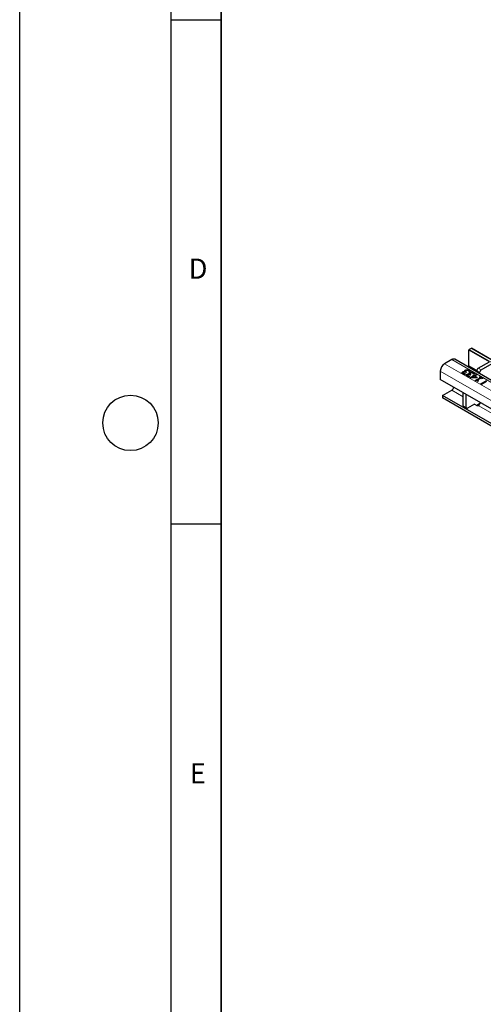
# Model space of a CAD drawing. Units: millimetres. Extents: x 0 to 420, y 0 to 297.
# Drawn here: x 0 to 46, y 51 to 148 of the extents above; entities that cross this region are included whole.
import ezdxf

# ---------------------------------------------------------------- set-up
doc = ezdxf.new("R2010")
doc.units = ezdxf.units.MM
doc.layers.add('LINIEN-DICK', color=7, linetype='Continuous', lineweight=35)
doc.layers.add('LINIEN-DÜNN', color=7, linetype='Continuous')
doc.layers.add('VORLAGE_TEXT', color=7, linetype='Continuous')
doc.styles.add('SLDTEXTSTYLE0', font='TXT', dxfattribs={"width": 0.605})

msp = doc.modelspace()

# ---------------------------------------------------------------- linework, layer by layer
at = {"color": 7, "linetype": 'Continuous', "lineweight": 25}
for p, q in [((44.5868, 114.1733), (44.5868, 115.7084)), ((44.8272, 115.8962), (44.6292, 115.7819)), ((186.1371, 34.34), (44.8572, 115.8991)), ((42.8897, 114.7777), (42.1826, 114.3695)), ((184.4696, 33.2482), (43.1897, 114.8074)), ((45.5187, 113.9131), (46.636, 114.5581)), ((45.8016, 113.7498), (46.9188, 114.3948)), ((41.7583, 113.6346), (41.7583, 112.8181)), ((43.9801, 113.516), (43.9801, 113.565)), ((44.031, 113.478), (44.031, 113.429)), ((44.0319, 113.4214), (44.0319, 113.4704)), ((44.033, 113.4289), (44.0319, 113.4214)), ((44.0818, 113.3718), (44.0818, 113.4208)), ((44.1798, 113.3361), (44.1798, 113.3851)), ((44.1798, 113.3361), (44.2057, 113.3314)), ((44.2712, 113.3693), (44.1915, 113.3232)), ((44.2102, 113.581), (44.2155, 113.5841)), ((44.2102, 113.532), (44.2102, 113.581)), ((44.2155, 113.5351), (44.2155, 113.5841)), ((44.2414, 113.6833), (44.2414, 113.7323)), ((44.2666, 113.6332), (44.2666, 113.572)), ((44.2668, 113.3719), (44.2712, 113.3693)), ((44.2668, 113.3667), (44.2668, 113.3719)), ((44.2679, 113.5688), (44.2679, 113.6178)), ((44.2697, 113.5779), (44.2679, 113.5688)), ((44.2999, 113.5016), (44.2756, 113.5156)), ((44.3643, 113.5388), (44.2999, 113.5016)), ((44.3322, 113.5573), (44.3643, 113.5388)), ((44.3322, 113.5202), (44.3322, 113.5573)), ((44.4026, 113.2721), (44.4026, 113.3211)), ((44.4192, 113.7281), (44.4192, 113.7771)), ((44.5992, 114.1458), (45.3792, 113.6956)), ((44.6107, 113.6782), (44.6107, 113.7272)), ((44.6326, 113.3371), (44.638, 113.3402)), ((44.6326, 113.2881), (44.6326, 113.3371)), ((44.638, 113.2912), (44.638, 113.3402)), ((44.6508, 113.5718), (44.6455, 113.5749)), ((44.7305, 113.6179), (44.6508, 113.5718)), ((44.6638, 113.4395), (44.6638, 113.4884)), ((44.6891, 113.3894), (44.6891, 113.3281)), ((44.6904, 113.3249), (44.6904, 113.3739)), ((44.6922, 113.334), (44.6904, 113.3249)), ((44.7547, 113.3134), (44.7868, 113.2949)), ((44.7547, 113.2763), (44.7547, 113.3134)), ((44.8416, 113.4842), (44.8416, 113.5332)), ((45.0332, 113.4344), (45.0332, 113.4833)), ((45.0732, 113.3279), (45.068, 113.331)), ((45.153, 113.374), (45.0732, 113.3279)), ((45.1019, 113.2039), (45.2952, 113.3155)), ((45.2952, 113.3155), (45.3668, 113.2742)), ((45.2952, 113.2665), (45.2952, 113.3155)), ((45.3773, 113.5445), (45.3773, 113.6682)), ((45.6601, 113.3812), (45.6601, 113.5049)), ((76.2298, 92.9181), (41.7583, 112.8181)), ((44.4535, 113.2341), (44.4535, 113.1851)), ((44.4544, 113.1775), (44.4544, 113.2265)), ((44.4555, 113.185), (44.4544, 113.1775)), ((44.5043, 113.1279), (44.5043, 113.1769)), ((44.6023, 113.0922), (44.6023, 113.1412)), ((44.6023, 113.0922), (44.6281, 113.0875)), ((44.6937, 113.1254), (44.6139, 113.0793)), ((44.6892, 113.128), (44.6937, 113.1254)), ((44.6892, 113.1228), (44.6892, 113.128)), ((44.7224, 113.2577), (44.6981, 113.2717)), ((44.7868, 113.2949), (44.7224, 113.2577)), ((44.7295, 112.989), (45.0374, 113.1667)), ((44.7981, 112.9494), (44.7295, 112.989)), ((44.772, 112.9645), (45.0374, 113.1177)), ((45.3409, 112.9699), (44.7981, 112.9494)), ((45.109, 113.1254), (44.8911, 112.9996)), ((44.8911, 112.9996), (45.3002, 113.015)), ((44.8911, 112.9529), (44.8911, 112.9996)), ((44.973, 113.2039), (45.0374, 113.2411)), ((45.0374, 113.1667), (44.973, 113.2039)), ((45.0154, 113.1794), (45.0374, 113.1921)), ((45.0374, 113.2411), (45.1019, 113.2039)), ((45.0374, 113.1921), (45.0374, 113.2411)), ((45.0374, 113.1921), (45.1019, 113.1549)), ((45.0374, 113.1177), (45.0374, 113.1667)), ((45.1019, 113.1549), (45.2952, 113.2665)), ((45.1019, 113.1549), (45.1019, 113.2039)), ((45.3002, 113.015), (45.109, 113.1254)), ((45.3668, 113.2742), (45.1735, 113.1626)), ((45.1735, 113.1626), (45.4241, 113.0179)), ((45.1735, 113.1136), (45.1735, 113.1626)), ((45.1735, 113.1136), (45.3817, 112.9934)), ((45.2308, 112.6996), (45.7392, 112.9931)), ((45.2886, 112.6662), (45.2308, 112.6996)), ((45.2732, 112.6751), (45.7392, 112.9441)), ((45.2952, 113.2665), (45.3244, 113.2497)), ((45.3002, 112.9683), (45.3002, 113.015)), ((45.4241, 113.0179), (45.3409, 112.9699)), ((45.8108, 112.9518), (45.4313, 112.7327)), ((45.4313, 112.7327), (45.5315, 112.6748)), ((45.4313, 112.6837), (45.4313, 112.7327)), ((45.4313, 112.6837), (45.4891, 112.6503)), ((45.5315, 112.6748), (45.4814, 112.6459)), ((45.6389, 113.051), (45.6962, 113.0841)), ((45.7392, 112.9931), (45.6389, 113.051)), ((45.6814, 113.0265), (45.6962, 113.0351)), ((45.6962, 113.0841), (45.9683, 112.927)), ((45.6962, 113.0351), (45.6962, 113.0841)), ((45.6962, 113.0351), (45.9259, 112.9025)), ((45.7392, 112.9441), (45.7392, 112.9931)), ((45.7893, 112.3772), (46.355, 112.7038)), ((45.8609, 112.3359), (45.7893, 112.3772)), ((45.911, 112.8939), (45.8108, 112.9518)), ((45.8317, 112.3527), (46.355, 112.6548)), ((46.3088, 112.5944), (45.8609, 112.3359)), ((45.9683, 112.927), (45.911, 112.8939)), ((41.9705, 111.2258), (42.8897, 111.7565)), ((44.0338, 110.198), (44.0338, 111.5045)), ((71.5982, 94.1221), (41.9705, 111.2258)), ((41.9705, 111.2258), (41.9705, 110.9809)), ((71.5982, 93.8771), (41.9705, 110.9809)), ((44.3166, 110.0347), (44.3166, 111.3412)), ((45.6899, 110.4192), (45.3779, 110.2391)), ((44.0752, 110.1064), (44.3581, 109.9431)), ((45.1652, 110.3612), (44.4581, 109.953)), ((45.1658, 110.3616), (45.385, 110.2351)), ((45.5258, 110.2347), (45.5262, 110.2349))]:
    msp.add_line(p, q, dxfattribs=at)
at = {"color": 8, "linetype": 'Continuous', "lineweight": 18}
for p, q in [((46.6077, 114.5417), (44.5868, 115.7084)), ((44.6292, 115.7819), (185.9091, 34.2227)), ((186.1071, 34.337), (44.8272, 115.8962)), ((183.4625, 32.8103), (42.1826, 114.3695)), ((184.1696, 33.2185), (42.8897, 114.7777)), ((183.0383, 32.0755), (41.7583, 113.6346)), ((44.5868, 114.1733), (45.3823, 113.714)), ((45.6601, 113.5049), (45.3773, 113.6682)), ((45.5187, 113.9131), (45.8016, 113.7498)), ((42.8897, 111.7565), (44.0338, 111.096)), ((44.0338, 110.198), (44.3166, 110.0347)), ((45.5258, 110.2347), (48.449, 108.5472))]:
    msp.add_line(p, q, dxfattribs=at)
at = {"color": 7, "linetype": 'Continuous', "lineweight": 25}
for centre, radius, start, end in [((44.6789, 115.7042), 0.0922, 122.605478, 177.394522), ((44.8448, 115.8716), 0.0302, 65.692881, 125.617577), ((42.6795, 113.5927), 0.9221, 122.605478, 177.394522), ((43.0655, 114.5324), 0.3018, 65.692881, 125.617577), ((44.6162, 114.17), 0.0296, 173.701152, 234.986667), ((45.6844, 113.6542), 0.3074, 122.605478, 177.394522), ((45.9672, 113.4909), 0.3074, 122.605478, 177.394522), ((42.6322, 112.1524), 0.4722, 303.037465, 347.1998), ((45.2681, 110.6307), 0.4724, 303.10703, 347.194244), ((44.1318, 110.1872), 0.0986, 173.701152, 234.986667), ((44.4029, 110.0207), 0.0873, 170.785963, 309.203285), ((45.4557, 110.3717), 0.1539, 242.633194, 297.082893)]:
    msp.add_arc(centre, radius, start, end, dxfattribs=at)
for points, knots in [([(43.9243, 113.4748), (43.9231, 113.4841), (43.9206, 113.5026), (43.9365, 113.5354), (43.9636, 113.5538), (43.9801, 113.565)], [0, 0, 0, 0, 0.2804265, 0.5605583, 1, 1, 1, 1]), ([(43.9236, 113.4496), (43.9235, 113.451), (43.9229, 113.4616), (43.9375, 113.4864), (43.964, 113.5048), (43.9801, 113.516)], [0, 0, 0, 0, 0.0524939, 0.4213605, 1, 1, 1, 1]), ([(44.0099, 113.3879), (43.987, 113.402), (43.9463, 113.4271), (43.931, 113.4602), (43.9243, 113.4748)], [0, 0, 0, 0, 0.5603784, 1, 1, 1, 1]), ([(43.9801, 113.565), (43.9983, 113.5736), (44.0347, 113.5908), (44.1003, 113.5979), (44.1608, 113.5953), (44.1937, 113.5858), (44.2102, 113.581)], [0, 0, 0, 0, 0.2796842, 0.5594707, 0.7798226, 1, 1, 1, 1]), ([(43.9801, 113.516), (43.9983, 113.5245), (44.0346, 113.5414), (44.0936, 113.5492), (44.1277, 113.5464), (44.1389, 113.5455)], [0, 0, 0, 0, 0.402195, 0.8045372, 1, 1, 1, 1]), ([(44.1915, 113.3232), (44.1543, 113.3323), (44.0878, 113.3484), (44.0337, 113.3758), (44.0099, 113.3879)], [0, 0, 0, 0, 0.5597523, 1, 1, 1, 1]), ([(44.0659, 113.5236), (44.0535, 113.5148), (44.0312, 113.4992), (44.0317, 113.4792), (44.0319, 113.4704)], [0, 0, 0, 0, 0.5593813, 1, 1, 1, 1]), ([(44.0319, 113.4704), (44.0377, 113.4599), (44.0481, 113.4412), (44.0715, 113.427), (44.0818, 113.4208)], [0, 0, 0, 0, 0.55823836, 1, 1, 1, 1]), ([(44.0319, 113.4214), (44.0377, 113.4109), (44.0481, 113.3922), (44.0715, 113.378), (44.0818, 113.3718)], [0, 0, 0, 0, 0.55823836, 1, 1, 1, 1]), ([(44.2756, 113.5156), (44.2588, 113.524), (44.2253, 113.5409), (44.1634, 113.551), (44.1057, 113.5436), (44.0792, 113.5303), (44.0659, 113.5236)], [0, 0, 0, 0, 0.2806289, 0.5600186, 0.7795738, 1, 1, 1, 1]), ([(44.0818, 113.4208), (44.0985, 113.4126), (44.1284, 113.3981), (44.1641, 113.3891), (44.1798, 113.3851)], [0, 0, 0, 0, 0.5595067, 1, 1, 1, 1]), ([(44.0818, 113.3718), (44.0985, 113.3636), (44.1284, 113.3491), (44.1641, 113.3401), (44.1798, 113.3361)], [0, 0, 0, 0, 0.5595067, 1, 1, 1, 1]), ([(44.1761, 113.6491), (44.1802, 113.6668), (44.1875, 113.6986), (44.2249, 113.722), (44.2414, 113.7323)], [0, 0, 0, 0, 0.5581543, 1, 1, 1, 1]), ([(44.2155, 113.5841), (44.2036, 113.5954), (44.1824, 113.6155), (44.1781, 113.6388), (44.1761, 113.6491)], [0, 0, 0, 0, 0.560327, 1, 1, 1, 1]), ([(44.1798, 113.3851), (44.1957, 113.3819), (44.2241, 113.3762), (44.2537, 113.3732), (44.2668, 113.3719)], [0, 0, 0, 0, 0.5598288, 1, 1, 1, 1]), ([(44.1848, 113.6203), (44.1876, 113.6308), (44.1943, 113.6553), (44.2243, 113.6732), (44.2414, 113.6833)], [0, 0, 0, 0, 0.4314072, 1, 1, 1, 1]), ([(44.2414, 113.7323), (44.2706, 113.7462), (44.3229, 113.7711), (44.3897, 113.7753), (44.4192, 113.7771)], [0, 0, 0, 0, 0.5593593, 1, 1, 1, 1]), ([(44.2414, 113.6833), (44.2706, 113.6972), (44.3229, 113.7221), (44.3897, 113.7263), (44.4192, 113.7281)], [0, 0, 0, 0, 0.5593593, 1, 1, 1, 1]), ([(44.3162, 113.6846), (44.2992, 113.6739), (44.2687, 113.6548), (44.2681, 113.6291), (44.2679, 113.6178)], [0, 0, 0, 0, 0.5610355, 1, 1, 1, 1]), ([(44.2679, 113.6178), (44.2758, 113.6051), (44.2899, 113.5822), (44.3193, 113.5649), (44.3322, 113.5573)], [0, 0, 0, 0, 0.5578046, 1, 1, 1, 1]), ([(44.2679, 113.5688), (44.2756, 113.556), (44.2877, 113.5357), (44.3133, 113.5203), (44.3227, 113.5147)], [0, 0, 0, 0, 0.6322584, 1, 1, 1, 1]), ([(44.4353, 113.7175), (44.4099, 113.7151), (44.3644, 113.7107), (44.331, 113.6926), (44.3162, 113.6846)], [0, 0, 0, 0, 0.55865311, 1, 1, 1, 1]), ([(44.3468, 113.2309), (44.3455, 113.2402), (44.3431, 113.2588), (44.359, 113.2915), (44.3861, 113.3099), (44.4026, 113.3211)], [0, 0, 0, 0, 0.2804265, 0.5605583, 1, 1, 1, 1]), ([(44.4026, 113.3211), (44.4208, 113.3297), (44.4572, 113.3469), (44.5228, 113.354), (44.5832, 113.3514), (44.6162, 113.3419), (44.6326, 113.3371)], [0, 0, 0, 0, 0.27968418, 0.55947067, 0.77982261, 1, 1, 1, 1]), ([(44.4192, 113.7771), (44.4598, 113.7739), (44.5327, 113.7681), (44.5868, 113.7398), (44.6107, 113.7272)], [0, 0, 0, 0, 0.5580865, 1, 1, 1, 1]), ([(44.4192, 113.7281), (44.4598, 113.7249), (44.5327, 113.7191), (44.5868, 113.6908), (44.6107, 113.6782)], [0, 0, 0, 0, 0.5580865, 1, 1, 1, 1]), ([(44.5519, 113.6868), (44.5329, 113.6964), (44.499, 113.7134), (44.4547, 113.7163), (44.4353, 113.7175)], [0, 0, 0, 0, 0.5610646, 1, 1, 1, 1]), ([(44.6455, 113.5749), (44.6358, 113.598), (44.6183, 113.6394), (44.5722, 113.6723), (44.5519, 113.6868)], [0, 0, 0, 0, 0.5602374, 1, 1, 1, 1]), ([(44.5986, 113.4052), (44.6027, 113.4229), (44.61, 113.4547), (44.6473, 113.4781), (44.6638, 113.4884)], [0, 0, 0, 0, 0.5581543, 1, 1, 1, 1]), ([(44.638, 113.3402), (44.6261, 113.3515), (44.6049, 113.3716), (44.6005, 113.3949), (44.5986, 113.4052)], [0, 0, 0, 0, 0.560327, 1, 1, 1, 1]), ([(44.6072, 113.3764), (44.6101, 113.3869), (44.6167, 113.4114), (44.6468, 113.4293), (44.6638, 113.4395)], [0, 0, 0, 0, 0.4314072, 1, 1, 1, 1]), ([(44.6107, 113.7272), (44.6386, 113.7088), (44.6885, 113.6759), (44.7177, 113.6356), (44.7305, 113.6179)], [0, 0, 0, 0, 0.5598551, 1, 1, 1, 1]), ([(44.6107, 113.6782), (44.6395, 113.6601), (44.6764, 113.6369), (44.6984, 113.6084), (44.7032, 113.6021)], [0, 0, 0, 0, 0.7804114, 1, 1, 1, 1]), ([(44.6638, 113.4884), (44.6931, 113.5023), (44.7453, 113.5272), (44.8122, 113.5314), (44.8416, 113.5332)], [0, 0, 0, 0, 0.5593593, 1, 1, 1, 1]), ([(44.6638, 113.4395), (44.6931, 113.4533), (44.7453, 113.4782), (44.8122, 113.4824), (44.8416, 113.4842)], [0, 0, 0, 0, 0.5593593, 1, 1, 1, 1]), ([(44.7387, 113.4407), (44.7216, 113.43), (44.6912, 113.4109), (44.6906, 113.3852), (44.6904, 113.3739)], [0, 0, 0, 0, 0.5610355, 1, 1, 1, 1]), ([(44.6904, 113.3739), (44.6983, 113.3612), (44.7124, 113.3383), (44.7417, 113.321), (44.7547, 113.3134)], [0, 0, 0, 0, 0.5578046, 1, 1, 1, 1]), ([(44.6904, 113.3249), (44.698, 113.3121), (44.7102, 113.2918), (44.7357, 113.2765), (44.7451, 113.2708)], [0, 0, 0, 0, 0.6322584, 1, 1, 1, 1]), ([(44.8577, 113.4737), (44.8323, 113.4712), (44.7869, 113.4668), (44.7534, 113.4487), (44.7387, 113.4407)], [0, 0, 0, 0, 0.5586531, 1, 1, 1, 1]), ([(44.8416, 113.5332), (44.8823, 113.53), (44.9552, 113.5242), (45.0093, 113.4959), (45.0332, 113.4833)], [0, 0, 0, 0, 0.5580865, 1, 1, 1, 1]), ([(44.8416, 113.4842), (44.8823, 113.481), (44.9552, 113.4753), (45.0093, 113.4469), (45.0332, 113.4344)], [0, 0, 0, 0, 0.5580865, 1, 1, 1, 1]), ([(44.9743, 113.4429), (44.9553, 113.4525), (44.9215, 113.4695), (44.8772, 113.4724), (44.8577, 113.4737)], [0, 0, 0, 0, 0.5610646, 1, 1, 1, 1]), ([(45.068, 113.331), (45.0582, 113.3541), (45.0408, 113.3955), (44.9946, 113.4284), (44.9743, 113.4429)], [0, 0, 0, 0, 0.5602374, 1, 1, 1, 1]), ([(45.0332, 113.4833), (45.0611, 113.4649), (45.111, 113.432), (45.1402, 113.3917), (45.153, 113.374)], [0, 0, 0, 0, 0.5598551, 1, 1, 1, 1]), ([(45.0332, 113.4344), (45.062, 113.4162), (45.0989, 113.393), (45.1209, 113.3645), (45.1257, 113.3582)], [0, 0, 0, 0, 0.7804114, 1, 1, 1, 1]), ([(44.346, 113.2058), (44.346, 113.2071), (44.3454, 113.2177), (44.36, 113.2425), (44.3864, 113.2609), (44.4026, 113.2721)], [0, 0, 0, 0, 0.0524939, 0.4213605, 1, 1, 1, 1]), ([(44.4324, 113.144), (44.4095, 113.1581), (44.3688, 113.1832), (44.3535, 113.2163), (44.3468, 113.2309)], [0, 0, 0, 0, 0.5603784, 1, 1, 1, 1]), ([(44.4026, 113.2721), (44.4208, 113.2806), (44.4571, 113.2975), (44.516, 113.3053), (44.5502, 113.3025), (44.5614, 113.3016)], [0, 0, 0, 0, 0.402195, 0.8045372, 1, 1, 1, 1]), ([(44.6139, 113.0793), (44.5767, 113.0884), (44.5103, 113.1045), (44.4562, 113.1319), (44.4324, 113.144)], [0, 0, 0, 0, 0.5597523, 1, 1, 1, 1]), ([(44.4884, 113.2797), (44.476, 113.271), (44.4537, 113.2553), (44.4542, 113.2353), (44.4544, 113.2265)], [0, 0, 0, 0, 0.5593813, 1, 1, 1, 1]), ([(44.4544, 113.2265), (44.4602, 113.216), (44.4705, 113.1973), (44.494, 113.1831), (44.5043, 113.1769)], [0, 0, 0, 0, 0.5582384, 1, 1, 1, 1]), ([(44.4544, 113.1775), (44.4602, 113.167), (44.4705, 113.1483), (44.494, 113.1341), (44.5043, 113.1279)], [0, 0, 0, 0, 0.5582384, 1, 1, 1, 1]), ([(44.6981, 113.2717), (44.6813, 113.2801), (44.6477, 113.297), (44.5859, 113.3071), (44.5281, 113.2997), (44.5017, 113.2864), (44.4884, 113.2797)], [0, 0, 0, 0, 0.2806289, 0.5600186, 0.7795738, 1, 1, 1, 1]), ([(44.5043, 113.1769), (44.521, 113.1688), (44.5509, 113.1542), (44.5866, 113.1452), (44.6023, 113.1412)], [0, 0, 0, 0, 0.5595067, 1, 1, 1, 1]), ([(44.5043, 113.1279), (44.521, 113.1198), (44.5509, 113.1053), (44.5866, 113.0962), (44.6023, 113.0922)], [0, 0, 0, 0, 0.5595067, 1, 1, 1, 1]), ([(44.6023, 113.1412), (44.6182, 113.138), (44.6466, 113.1323), (44.6762, 113.1293), (44.6892, 113.128)], [0, 0, 0, 0, 0.5598288, 1, 1, 1, 1]), ([(45.4814, 112.6459), (45.4537, 112.6611), (45.4191, 112.6801), (45.3635, 112.6871), (45.3261, 112.6826), (45.3036, 112.6728), (45.2886, 112.6662)], [0, 0, 0, 0, 0.4993073, 0.6245397, 0.7498483, 1, 1, 1, 1])]:
    msp.add_open_spline(points, degree=3, knots=knots, dxfattribs=at)
at = {"layer": 'LINIEN-DICK'}
msp.add_line((20, 287), (20, 10), dxfattribs=at)
at = {"layer": 'LINIEN-DÜNN'}
for p, q in [((0, 0), (0, 297)), ((15, 292), (15, 5)), ((15, 148.5), (20, 148.5)), ((15, 98.5), (20, 98.5))]:
    msp.add_line(p, q, dxfattribs=at)
msp.add_circle((11, 108.5), 2.75, dxfattribs=at)

# ---------------------------------------------------------------- texts
at = {"layer": 'VORLAGE_TEXT', "char_height": 2, "attachment_point": 2, "style": 'SLDTEXTSTYLE0'}
for s, insert in [('D', (17.7047, 124.8018)), ('E', (17.6898, 74.7268))]:
    msp.add_mtext(s, dxfattribs=dict(at, insert=insert))

doc.saveas('drawing.dxf')
